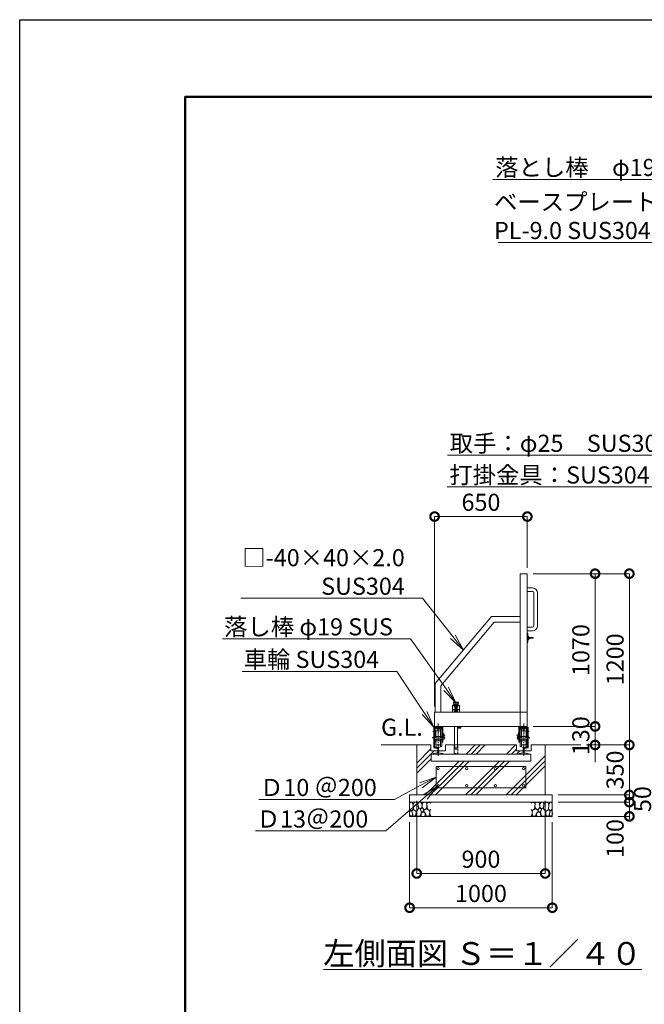
# Model space of a CAD drawing. Extents: x -1296 to 15504, y -439 to 11441.
# Drawn here: x -1296 to 3081, y 4544 to 11441 of the extents above; entities that cross this region are included whole.
import ezdxf
from ezdxf import colors
from ezdxf.entities.mleader import LeaderData, LeaderLine
from ezdxf.math import Vec2, Vec3

# ---------------------------------------------------------------- set-up
doc = ezdxf.new("R2010")
doc.units = 0
doc.header["$MEASUREMENT"] = 0
doc.header["$PDMODE"] = 1
doc.linetypes.add('CENTER', pattern=[50.8, 31.75, -6.35, 6.35, -6.35])
doc.linetypes.add('DASHED', pattern=[19.05, 12.7, -6.35])
doc.layers.get('0').update_dxf_attribs({"linetype": 'CONTINUOUS'})
doc.layers.get('DefPoints').update_dxf_attribs({"linetype": 'CONTINUOUS'})
for name, color, linetype, lineweight in [('FRAM3', 1, 'CONTINUOUS', 50), ('ハッチング', 8, 'CONTINUOUS', 5), ('ボルト・ナット', 8, 'CONTINUOUS', 9), ('基準線', 6, 'CENTER', 18), ('外形線', 7, 'CONTINUOUS', 18), ('寸法線', 3, 'CONTINUOUS', 18), ('文字', 4, 'CONTINUOUS', 18), ('文字引出', 4, 'CONTINUOUS', 18), ('細線', 8, 'CONTINUOUS', 5), ('落棒・金具類', 8, 'CONTINUOUS', 9), ('隠れ線', 5, 'DASHED', 18)]:
    doc.layers.add(name, color=color, linetype=linetype, lineweight=lineweight)
doc.layers.add('文字注記', color=4, linetype='CONTINUOUS')
doc.styles.get("Standard").update_dxf_attribs({"font": 'TXT.SHX', "bigfont": 'bigfont.shx'})
doc.dimstyles.new('40ベース', dxfattribs={"dimscale": 40, "dimtxt": 3, "dimasz": 3, "dimexe": 0, "dimexo": 1, "dimgap": 1, "dimtad": 3, "dimdec": 1, "dimdsep": 46, "dimtxsty": 'STANDARD', "dimblk": 'DOTSMALL', "dimcen": 0, "dimclrd": 256, "dimclre": 256, "dimclrt": 7, "dimadec": 3, "dimazin": 2, "dimtfac": 1, "dimtdec": 1, "dimtix": 1, "dimtmove": 2, "dimatfit": 2, "dimldrblk": 'OPEN', "dimfxl": 1, "dimtolj": 1, "dimlwd": -1, "dimlwe": -1, "dimarcsym": 0})
pattern_1 = [(45, (21483.11, 46523.73), (-141.4214, 141.4214), []), (45, (21465.44, 46541.4), (-141.4214, 141.4214), []), (45, (21447.76, 46559.08), (-141.4214, 141.4214), [])]

# ---------------------------------------------------------------- blocks, each defined once
blk = doc.blocks.new('_OPEN')
at = {"color": 0, "linetype": 'ByBlock'}
for p, q in [((-1, 0.167), (0, 0)), ((0, 0), (-1, -0.167)), ((0, 0), (-1, 0))]:
    blk.add_line(p, q, dxfattribs=at)
blk = doc.blocks.new('砕石')
at = {"layer": '細線'}
for points in [[(0.32, 2), (0.14, 1.95), (0.02, 1.86), (0.01, 1.45), (0.01, 1.01), (0.25, 0.79), (0.55, 0.99), (0.52, 1.49), (0.45, 1.79), (0.32, 2)], [(1.14, 1.77), (0.97, 1.95), (0.68, 1.99), (0.52, 1.61), (0.52, 1.47), (0.6, 0.9), (0.94, 0.7), (1.24, 1.06), (1.21, 1.55), (1.14, 1.77)], [(1.62, 1.91), (1.44, 1.99), (1.26, 1.98), (1.19, 1.67), (1.25, 1.36), (1.36, 1.04), (1.73, 1.19), (1.8, 1.67), (1.62, 1.91)], [(2.14, 1.98), (1.87, 1.92), (1.78, 1.53), (1.78, 1.48), (1.81, 1.18), (1.9, 1.13), (2.06, 0.87), (2.37, 1.13), (2.45, 1.41), (2.42, 1.92), (2.14, 1.98)], [(2.95, 1.89), (2.67, 1.99), (2.48, 1.85), (2.44, 1.69), (2.46, 1.4), (2.55, 1.01), (2.78, 0.84), (3, 0.95)], [(3, 1.83), (2.95, 1.89)], [(0.31, 0.72), (0.18, 0.82), (0.04, 0.75), (0, 0.34), (0.14, 0.01), (0.38, 0.05), (0.42, 0.39), (0.31, 0.72)], [(0.69, 0.83), (0.45, 0.92), (0.33, 0.72), (0.42, 0.37), (0.5, 0.01), (0.72, 0.01), (0.91, 0.18), (0.92, 0.66), (0.85, 0.75), (0.69, 0.83)], [(1.48, 1.08), (1.2, 1.01), (1.02, 0.76), (0.92, 0.53), (0.93, 0.14), (1.16, 0.01), (1.51, 0.07), (1.69, 0.54), (1.48, 1.08)], [(1.96, 0.99), (1.87, 1.15), (1.7, 1.16), (1.53, 0.99), (1.62, 0.72), (1.75, 0.52), (1.98, 0.72), (1.96, 0.99)], [(1.99, 0.64), (1.87, 0.61), (1.65, 0.43), (1.62, 0.03), (1.97, 0), (2.21, 0.08), (2.22, 0.47), (1.99, 0.64)], [(2.52, 0.98), (2.35, 1.09), (2.02, 0.83), (2.05, 0.61), (2.25, 0.44), (2.35, 0.07), (2.54, 0.01), (2.78, 0.12), (2.84, 0.6), (2.75, 0.87), (2.52, 0.98)], [(3, 0.94), (2.86, 0.83), (2.84, 0.61), (2.86, 0.24), (3, 0.02), (3, 0.02)]]:
    blk.add_lwpolyline(points, dxfattribs=at)
blk = doc.blocks.new('_DotSmall')
at = {"layer": '寸法線', "color": 0, "const_width": 0.5}
blk.add_lwpolyline([(-0.0625, 0, 1), (0.0625, 0, 1)], format="xyb", close=True, dxfattribs=at)
blk = doc.blocks.new('*D43')
at = {"layer": 'DefPoints', "color": 0, "transparency": 16777216}
for p in [(2261.6, 7960.3), (2261.6, 7560.3), (1611.6, 6590.3)]:
    blk.add_point(p, dxfattribs=at)
at = {"layer": '寸法線', "transparency": 16777216}
for p, q in [((1611.6, 6630.3), (1611.6, 7960.3)), ((1611.6, 7960.3), (2261.6, 7960.3)), ((2261.6, 7600.3), (2261.6, 7960.3))]:
    blk.add_line(p, q, dxfattribs=at)
at = {"layer": '寸法線', "transparency": 16777216, "xscale": 120, "yscale": 120, "zscale": 120, "rotation": 180}
blk.add_blockref('_DotSmall', (1611.6, 7960.3), dxfattribs=at)
at = {"layer": '寸法線', "transparency": 16777216, "xscale": 120, "yscale": 120, "zscale": 120}
blk.add_blockref('_DotSmall', (2261.6, 7960.3), dxfattribs=at)
at = {"layer": '寸法線', "color": 7, "transparency": 16777216, "insert": (1936.6, 8060.3), "char_height": 120, "attachment_point": 5}
blk.add_mtext('\\A1;650', dxfattribs=at)
blk = doc.blocks.new('*D44')
at = {"layer": 'DefPoints', "color": 0, "transparency": 16777216}
for p in [(2261.6, 7560.3), (2976.6, 7560.3), (2636.6, 6360.3)]:
    blk.add_point(p, dxfattribs=at)
at = {"layer": '寸法線', "transparency": 16777216}
for p, q in [((2301.6, 7560.3), (2976.6, 7560.3)), ((2976.6, 6360.3), (2976.6, 7560.3)), ((2676.6, 6360.3), (2976.6, 6360.3))]:
    blk.add_line(p, q, dxfattribs=at)
at = {"layer": '寸法線', "transparency": 16777216, "xscale": 120, "yscale": 120, "zscale": 120}
for p, rotation in [((2976.6, 7560.3), 90), ((2976.6, 6360.3), 270)]:
    blk.add_blockref('_DotSmall', p, dxfattribs=dict(at, rotation=rotation))
at = {"layer": '寸法線', "color": 7, "transparency": 16777216, "insert": (2876.6, 6960.3), "char_height": 120, "attachment_point": 5, "rotation": 90}
blk.add_mtext('\\A1;1200', dxfattribs=at)
blk = doc.blocks.new('*D45')
at = {"layer": 'DefPoints', "color": 0, "transparency": 16777216}
for p in [(2436.6, 6010.3), (2976.6, 6010.3), (2436.6, 5960.3)]:
    blk.add_point(p, dxfattribs=at)
at = {"layer": '寸法線', "transparency": 16777216}
for p, q in [((2976.6, 6010.3), (2976.6, 6130.3)), ((2476.6, 6010.3), (2976.6, 6010.3)), ((2976.6, 5960.3), (2976.6, 6010.3)), ((2476.6, 5960.3), (2976.6, 5960.3)), ((2976.6, 5960.3), (2976.6, 5840.3))]:
    blk.add_line(p, q, dxfattribs=at)
at = {"layer": '寸法線', "transparency": 16777216, "xscale": 120, "yscale": 120, "zscale": 120}
for p, rotation in [((2976.6, 6010.3), 270), ((2976.6, 5960.3), 90)]:
    blk.add_blockref('_DotSmall', p, dxfattribs=dict(at, rotation=rotation))
at = {"layer": '寸法線', "color": 7, "transparency": 16777216, "insert": (3068.9, 5981.1), "char_height": 120, "attachment_point": 5, "rotation": 90}
blk.add_mtext('\\A1;50', dxfattribs=at)
blk = doc.blocks.new('*D46')
at = {"layer": 'DefPoints', "color": 0, "transparency": 16777216}
for p in [(2436.6, 5960.3), (2976.6, 5960.3), (2436.6, 5860.3)]:
    blk.add_point(p, dxfattribs=at)
at = {"layer": '寸法線', "transparency": 16777216}
for p, q in [((2476.6, 5960.3), (2976.6, 5960.3)), ((2976.6, 5860.3), (2976.6, 5960.3)), ((2476.6, 5860.3), (2976.6, 5860.3))]:
    blk.add_line(p, q, dxfattribs=at)
at = {"layer": '寸法線', "transparency": 16777216, "xscale": 120, "yscale": 120, "zscale": 120}
for p, rotation in [((2976.6, 5960.3), 90), ((2976.6, 5860.3), 270)]:
    blk.add_blockref('_DotSmall', p, dxfattribs=dict(at, rotation=rotation))
at = {"layer": '寸法線', "color": 7, "transparency": 16777216, "insert": (2876.9, 5705.2), "char_height": 120, "attachment_point": 5, "rotation": 90}
blk.add_mtext('\\A1;100', dxfattribs=at)
blk = doc.blocks.new('*D47')
at = {"layer": 'DefPoints', "color": 0, "transparency": 16777216}
for p in [(1486.6, 6010.3), (2386.6, 6010.3), (2386.6, 5460.3)]:
    blk.add_point(p, dxfattribs=at)
at = {"layer": '寸法線', "transparency": 16777216}
for p, q in [((1486.6, 5970.3), (1486.6, 5460.3)), ((2386.6, 5970.3), (2386.6, 5460.3)), ((1486.6, 5460.3), (2386.6, 5460.3))]:
    blk.add_line(p, q, dxfattribs=at)
at = {"layer": '寸法線', "transparency": 16777216, "xscale": 120, "yscale": 120, "zscale": 120, "rotation": 180}
blk.add_blockref('_DotSmall', (1486.6, 5460.3), dxfattribs=at)
at = {"layer": '寸法線', "transparency": 16777216, "xscale": 120, "yscale": 120, "zscale": 120}
blk.add_blockref('_DotSmall', (2386.6, 5460.3), dxfattribs=at)
at = {"layer": '寸法線', "color": 7, "transparency": 16777216, "insert": (1936.6, 5560.3), "char_height": 120, "attachment_point": 5}
blk.add_mtext('\\A1;900', dxfattribs=at)
blk = doc.blocks.new('*D48')
at = {"layer": 'DefPoints', "color": 0, "transparency": 16777216}
for p in [(1436.6, 5860.3), (2436.6, 5860.3), (2436.6, 5220.3)]:
    blk.add_point(p, dxfattribs=at)
at = {"layer": '寸法線', "transparency": 16777216}
for p, q in [((1436.6, 5820.3), (1436.6, 5220.3)), ((2436.6, 5820.3), (2436.6, 5220.3)), ((1436.6, 5220.3), (2436.6, 5220.3))]:
    blk.add_line(p, q, dxfattribs=at)
at = {"layer": '寸法線', "transparency": 16777216, "xscale": 120, "yscale": 120, "zscale": 120, "rotation": 180}
blk.add_blockref('_DotSmall', (1436.6, 5220.3), dxfattribs=at)
at = {"layer": '寸法線', "transparency": 16777216, "xscale": 120, "yscale": 120, "zscale": 120}
blk.add_blockref('_DotSmall', (2436.6, 5220.3), dxfattribs=at)
at = {"layer": '寸法線', "color": 7, "transparency": 16777216, "insert": (1936.6, 5320.3), "char_height": 120, "attachment_point": 5}
blk.add_mtext('\\A1;1000', dxfattribs=at)
blk = doc.blocks.new('レール断面')
at = {"layer": '外形線'}
for p, q in [((65932.8, -57438.4), (65932.8, -57478.4)), ((65967.8, -57443.4), (65967.8, -57452.2)), ((65972.8, -57438.4), (65994.8, -57438.4)), ((65999.8, -57452.2), (65999.8, -57443.4)), ((66034.8, -57478.4), (66034.8, -57438.4)), ((65932.8, -57478.4), (65980.8, -57478.4)), ((65980.8, -57492.3), (65951.8, -57499)), ((65951.8, -57499), (65951.8, -57501.9)), ((65951.8, -57501.9), (66015.8, -57501.9)), ((65967.8, -57452.2), (65980.8, -57455.2)), ((65980.8, -57455.2), (65980.8, -57492.3)), ((65986.8, -57455.2), (65999.8, -57452.2)), ((65986.8, -57492.3), (65986.8, -57455.2)), ((65986.8, -57478.4), (66034.8, -57478.4)), ((66015.8, -57499), (65986.8, -57492.3)), ((66015.8, -57501.9), (66015.8, -57499))]:
    blk.add_line(p, q, dxfattribs=at)
for centre, start, end in [((65972.8, -57443.4), 90, 179.9997), ((65994.8, -57443.4), 0, 90)]:
    blk.add_arc(centre, 5, start, end, dxfattribs=at)
blk = doc.blocks.new('*D49')
at = {"layer": 'DefPoints', "color": 0, "transparency": 16777216}
for p in [(2636.6, 6360.3), (2976.6, 6360.3), (2436.6, 6010.3)]:
    blk.add_point(p, dxfattribs=at)
at = {"layer": '寸法線', "transparency": 16777216}
for p, q in [((2976.6, 6360.3), (2976.6, 6480.3)), ((2676.6, 6360.3), (2976.6, 6360.3)), ((2976.6, 6010.3), (2976.6, 6360.3)), ((2476.6, 6010.3), (2976.6, 6010.3)), ((2976.6, 6010.3), (2976.6, 5890.3))]:
    blk.add_line(p, q, dxfattribs=at)
at = {"layer": '寸法線', "transparency": 16777216, "xscale": 120, "yscale": 120, "zscale": 120}
for p, rotation in [((2976.6, 6360.3), 270), ((2976.6, 6010.3), 90)]:
    blk.add_blockref('_DotSmall', p, dxfattribs=dict(at, rotation=rotation))
at = {"layer": '寸法線', "color": 7, "transparency": 16777216, "insert": (2876.6, 6185.3), "char_height": 120, "attachment_point": 5, "rotation": 90}
blk.add_mtext('\\A1;350', dxfattribs=at)
blk = doc.blocks.new('基礎900ｗ')
at = {"layer": '外形線', "color": 2}
for p, q in [((21141.4, -17003.4), (20511.4, -17003.4)), ((20511.4, -17153.4), (20511.4, -17003.4)), ((21141.4, -17153.4), (21141.4, -17003.4)), ((21141.4, -17153.4), (20511.4, -17153.4))]:
    blk.add_line(p, q, dxfattribs=at)
for centre in [(20526.4, -17018.4), (20726.4, -17018.4), (20926.4, -17018.4), (21126.4, -17018.4), (20526.4, -17138.4), (20726.4, -17138.4), (20926.4, -17138.4), (21126.4, -17138.4)]:
    blk.add_circle(centre, 8, dxfattribs=at)
blk = doc.blocks.new('落とし130用')
at = {"layer": '細線'}
for p, q in [((20638.9, -31133.4), (20638.9, -31131.4)), ((20663.9, -31133.4), (20663.9, -31131.4))]:
    blk.add_line(p, q, dxfattribs=at)
at = {"layer": '落棒・金具類'}
for p, q in [((20626.4, -30853.4), (20626.4, -30903.4)), ((20676.4, -30853.4), (20626.4, -30853.4)), ((20633.9, -30840.4), (20633.9, -30833.4)), ((20668.9, -30833.4), (20633.9, -30833.4)), ((20633.9, -30840.4), (20668.9, -30840.4)), ((20637.4, -30850.4), (20637.4, -30840.4)), ((20637.4, -30850.4), (20665.4, -30850.4)), ((20641.9, -30850.4), (20641.9, -30853.4)), ((20654.4, -30863.4), (20648.4, -30863.4)), ((20648.4, -30863.4), (20648.4, -30903.4)), ((20654.4, -30903.4), (20654.4, -30863.4)), ((20660.9, -30850.4), (20660.9, -30853.4)), ((20665.4, -30850.4), (20665.4, -30840.4)), ((20668.9, -30840.4), (20668.9, -30833.4)), ((20676.4, -30903.4), (20676.4, -30853.4)), ((20641.9, -31003.4), (20641.9, -31133.4)), ((20660.9, -31003.4), (20660.9, -31133.4)), ((20678.9, -31007.4), (20660.9, -31007.4)), ((20682.9, -31014.4), (20660.9, -31014.4)), ((20678.9, -31003.4), (20678.9, -31007.4)), ((20685.9, -31003.4), (20685.9, -31011.4)), ((20633.9, -31133.4), (20633.9, -31131.4)), ((20633.9, -31131.4), (20668.9, -31131.4)), ((20668.9, -31133.4), (20668.9, -31131.4))]:
    blk.add_line(p, q, dxfattribs=at)
blk.add_arc((20682.9, -31011.4), 3, 270, 0, dxfattribs=at)
at = {"layer": '隠れ線', "lineweight": 9}
for p, q in [((20626.4, -30858.4), (20676.4, -30858.4)), ((20626.4, -30884.4), (20643.6, -30884.4)), ((20644.3, -30887.4), (20626.4, -30887.4)), ((20641.9, -30858.4), (20641.9, -30884.4)), ((20641.9, -30887.4), (20641.9, -30903.4)), ((20643.6, -30884.4), (20647.4, -30882.5)), ((20648.7, -30885.2), (20644.3, -30887.4)), ((20647.4, -30882.5), (20648.7, -30885.2)), ((20655.3, -30882.5), (20654, -30885.2)), ((20654, -30885.2), (20658.4, -30887.4)), ((20655.3, -30882.5), (20659.1, -30884.4)), ((20676.4, -30887.4), (20658.4, -30887.4)), ((20659.1, -30884.4), (20676.4, -30884.4)), ((20660.9, -30858.4), (20660.9, -30884.4)), ((20660.9, -30887.4), (20660.9, -30903.4)), ((20637.8, -31133.4), (20637.8, -31193.4)), ((20638.8, -31191.9), (20638.8, -31133.4)), ((20641.9, -31133.4), (20641.9, -31148.4)), ((20645.4, -31163.4), (20641.9, -31148.4)), ((20641.9, -31148.4), (20660.9, -31148.4)), ((20645.4, -31163.4), (20657.4, -31163.4)), ((20657.4, -31163.4), (20660.9, -31148.4)), ((20660.9, -31148.4), (20660.9, -31133.4)), ((20664, -31191.9), (20664, -31133.4)), ((20665, -31193.4), (20665, -31133.4)), ((20637.8, -31193.4), (20665, -31193.4))]:
    blk.add_line(p, q, dxfattribs=at)
blk = doc.blocks.new('打掛側面')
at = {"layer": '落棒・金具類'}
for p, q in [((21151.4, -16070.9), (21155.4, -16070.9)), ((21155.4, -16135.9), (21151.4, -16135.9)), ((21155.4, -16070.9), (21155.4, -16135.9)), ((21155.4, -16090.9), (21160.4, -16090.9)), ((21160.4, -16115.9), (21155.4, -16115.9)), ((21160.4, -16090.9), (21160.4, -16115.9)), ((21160.4, -16097.4), (21166.4, -16097.4)), ((21166.4, -16109.4), (21160.4, -16109.4)), ((21166.4, -16097.4), (21166.4, -16109.4)), ((21166.4, -16100.9), (21191.4, -16100.9)), ((21191.4, -16105.9), (21166.4, -16105.9)), ((21191.4, -16100.9), (21191.4, -16105.9))]:
    blk.add_line(p, q, dxfattribs=at)
blk = doc.blocks.new('取手側面')
at = {"layer": '落棒・金具類'}
for p, q in [((21151.4, -15753.4), (21187.4, -15753.4)), ((21187.4, -15778.4), (21151.4, -15778.4)), ((21197.4, -16018.4), (21197.4, -15788.4)), ((21222.4, -15788.4), (21222.4, -16018.4)), ((21151.4, -16028.4), (21187.4, -16028.4)), ((21187.4, -16053.4), (21151.4, -16053.4))]:
    blk.add_line(p, q, dxfattribs=at)
for centre, radius, start, end in [((21187.4, -15788.4), 35, 0, 90), ((21187.4, -15788.4), 10, 0, 90), ((21187.4, -16018.4), 35, 270, 0), ((21187.4, -16018.4), 10, 270, 0), ((21187.4, -16018.4), 10, 270, 0)]:
    blk.add_arc(centre, radius, start, end, dxfattribs=at)
blk = doc.blocks.new('車輪100立面')
at = {"layer": 'ボルト・ナット'}
for p, q in [((77426.5, -11552.6), (77426.5, -11554.1)), ((77426.5, -11554.1), (77448.5, -11554.1)), ((77428, -11559.1), (77428, -11554.1)), ((77444.8, -11560.1), (77430.3, -11560.1)), ((77432.5, -11559.1), (77432.5, -11554.1)), ((77442.5, -11559.1), (77442.5, -11554.1)), ((77447, -11559.1), (77447, -11554.1)), ((77448.5, -11554.1), (77448.5, -11552.6))]:
    blk.add_line(p, q, dxfattribs=at)
for centre, radius, start, end in [((77430.3, -11557.1), 3.03, 222.0759, 317.9241), ((77437.5, -11547.1), 13, 247.3802, 292.6198), ((77444.8, -11557.1), 3.03, 222.0776, 317.9224)]:
    blk.add_arc(centre, radius, start, end, dxfattribs=at)
at = {"layer": '基準線'}
for p, q in [((77400, -11576.6), (77420.2, -11576.6)), ((77437.5, -11747.5), (77437.5, -11520.1)), ((77396, -11621.6), (77485.6, -11621.6)), ((77400, -11616.6), (77420.2, -11616.6)), ((77463.1, -11601.6), (77487.6, -11601.6))]:
    blk.add_line(p, q, dxfattribs=at)
at = {"layer": '外形線'}
for p, q in [((77407.5, -11691.6), (77407.5, -11547.6)), ((77407.5, -11547.6), (77412.5, -11547.6)), ((77412.5, -11541.6), (77412.5, -11547.6)), ((77412.5, -11541.6), (77442.5, -11541.6)), ((77412.5, -11651.6), (77412.5, -11547.6)), ((77471.5, -11547.6), (77412.5, -11547.6)), ((77417.5, -11547.6), (77417.5, -11611.6)), ((77417.5, -11552.6), (77466.5, -11552.6)), ((77454.5, -11571.6), (77421.5, -11571.6)), ((77421.5, -11571.6), (77421.5, -11611.6)), ((77442.5, -11541.6), (77471.5, -11541.6)), ((77462.5, -11561.6), (77454.5, -11561.6)), ((77454.5, -11611.6), (77454.5, -11561.6)), ((77462.5, -11611.6), (77462.5, -11561.6)), ((77466.5, -11611.6), (77466.5, -11547.6)), ((77471.5, -11547.6), (77471.5, -11541.6)), ((77471.5, -11651.6), (77471.5, -11547.6)), ((77412.5, -11611.6), (77471.5, -11611.6)), ((77412.5, -11641.6), (77471.5, -11641.6)), ((77417.5, -11651.6), (77412.5, -11651.6)), ((77412.5, -11651.6), (77412.5, -11687.6)), ((77421.5, -11606.6), (77417.5, -11606.6)), ((77417.5, -11641.6), (77417.5, -11651.6)), ((77421.5, -11641.6), (77421.5, -11671.6)), ((77454.5, -11681.6), (77454.5, -11641.6)), ((77466.5, -11606.6), (77462.5, -11606.6)), ((77462.5, -11641.6), (77462.5, -11681.6)), ((77466.5, -11641.6), (77466.5, -11611.6)), ((77466.5, -11651.6), (77466.5, -11641.6)), ((77471.5, -11651.6), (77466.5, -11651.6)), ((77477.5, -11591.6), (77471.5, -11591.6)), ((77477.5, -11616.6), (77471.5, -11616.6)), ((77480.5, -11631.6), (77471.5, -11631.6)), ((77477.5, -11616.6), (77477.5, -11591.6)), ((77477.5, -11611.6), (77480.5, -11611.6)), ((77480.5, -11611.6), (77480.5, -11631.6)), ((77428.9, -11696.5), (77407.5, -11691.6)), ((77412.5, -11687.6), (77428.1, -11691.2)), ((77454.5, -11671.6), (77421.5, -11671.6)), ((77429.6, -11693.6), (77428.9, -11696.5)), ((77462.5, -11681.6), (77454.5, -11681.6))]:
    blk.add_line(p, q, dxfattribs=at)
blk.add_arc((77427.7, -11693.1), 2, 347.00005, 77.00024, dxfattribs=at)
at = {"layer": '隠れ線', "lineweight": 9}
for p, q in [((77471.5, -11631.6), (77412.5, -11631.6)), ((77417.5, -11611.6), (77417.5, -11641.6)), ((77421.5, -11636.6), (77417.5, -11636.6)), ((77421.5, -11611.6), (77421.5, -11641.6)), ((77454.5, -11641.6), (77454.5, -11611.6)), ((77462.5, -11611.6), (77462.5, -11641.6)), ((77466.5, -11636.6), (77462.5, -11636.6))]:
    blk.add_line(p, q, dxfattribs=at)
blk = doc.blocks.new('*D22')
at = {"layer": 'DefPoints', "color": 0, "transparency": 16777216}
for p in [(2261.6, 7560.3), (2736.6, 7560.3), (2261.6, 6490.3)]:
    blk.add_point(p, dxfattribs=at)
at = {"layer": '寸法線', "transparency": 16777216}
for p, q in [((2301.6, 7560.3), (2736.6, 7560.3)), ((2736.6, 6490.3), (2736.6, 7560.3)), ((2301.6, 6490.3), (2736.6, 6490.3))]:
    blk.add_line(p, q, dxfattribs=at)
at = {"layer": '寸法線', "transparency": 16777216, "xscale": 120, "yscale": 120, "zscale": 120}
for p, rotation in [((2736.6, 7560.3), 90), ((2736.6, 6490.3), 270)]:
    blk.add_blockref('_DotSmall', p, dxfattribs=dict(at, rotation=rotation))
at = {"layer": '寸法線', "color": 7, "transparency": 16777216, "insert": (2636.6, 7025.3), "char_height": 120, "attachment_point": 5, "rotation": 90}
blk.add_mtext('\\A1;1070', dxfattribs=at)
blk = doc.blocks.new('*D23')
at = {"layer": 'DefPoints', "color": 0, "transparency": 16777216}
for p in [(2301.6, 6490.3), (2736.6, 6490.3), (2636.6, 6360.3)]:
    blk.add_point(p, dxfattribs=at)
at = {"layer": '寸法線', "transparency": 16777216}
for p, q in [((2736.6, 6490.3), (2736.6, 6610.3)), ((2341.6, 6490.3), (2736.6, 6490.3)), ((2736.6, 6360.3), (2736.6, 6490.3)), ((2676.6, 6360.3), (2736.6, 6360.3)), ((2736.6, 6360.3), (2736.6, 6240.3))]:
    blk.add_line(p, q, dxfattribs=at)
at = {"layer": '寸法線', "transparency": 16777216, "xscale": 120, "yscale": 120, "zscale": 120}
for p, rotation in [((2736.6, 6490.3), 270), ((2736.6, 6360.3), 90)]:
    blk.add_blockref('_DotSmall', p, dxfattribs=dict(at, rotation=rotation))
at = {"layer": '寸法線', "color": 7, "transparency": 16777216, "insert": (2636.6, 6425.3), "char_height": 120, "attachment_point": 5, "rotation": 90}
blk.add_mtext('\\A1;130', dxfattribs=at)

msp = doc.modelspace()

# ---------------------------------------------------------------- hatches: boundary and pattern name
at = {"layer": 'ハッチング'}
h = msp.add_hatch(dxfattribs=at)
h.set_pattern_fill('PLAST', color=256, scale=800, angle=45)
h.set_pattern_definition(pattern_1)
h.paths.add_polyline_path([(2386.6, 6360.25), (2287.6, 6360.25), (2287.6, 6320.26), (2239.6, 6320.26), (2239.6, 6306.43), (2268.6, 6299.73), (2268.6, 6296.82), (2286.6, 6296.82), (2286.6, 6246.82), (1586.6, 6246.82), (1586.6, 6296.82), (1604.6, 6296.82), (1604.6, 6299.73), (1633.6, 6306.43), (1633.6, 6320.26), (1585.6, 6320.26), (1585.6, 6360.26), (1486.6, 6360.25), (1486.6, 6010.25), (2386.6, 6010.25)])
h.paths.add_polyline_path([(2251.6, 6060.25), (1621.6, 6060.25), (1621.6, 6210.25), (2251.6, 6210.25)], flags=16)
edge = h.paths.add_edge_path(flags=0)
edge.add_arc((2236.6, 6195.25), 8, 0, 360)
edge = h.paths.add_edge_path(flags=0)
edge.add_arc((2236.6, 6075.25), 8, 0, 360)
edge = h.paths.add_edge_path(flags=0)
edge.add_arc((2036.6, 6195.25), 8, 0, 360)
edge = h.paths.add_edge_path(flags=0)
edge.add_arc((2036.6, 6075.25), 8, 0, 360)
edge = h.paths.add_edge_path(flags=0)
edge.add_arc((1836.6, 6195.25), 8, 0, 360)
edge = h.paths.add_edge_path(flags=0)
edge.add_arc((1836.6, 6075.25), 8, 0, 360)
edge = h.paths.add_edge_path(flags=0)
edge.add_arc((1636.6, 6195.25), 8, 0, 360)
edge = h.paths.add_edge_path(flags=0)
edge.add_arc((1636.6, 6075.25), 8, 0, 360)
h.paths.add_polyline_path([(2185.6, 6360.26), (1687.6, 6360.26), (1687.6, 6320.26), (1639.6, 6320.26), (1639.6, 6306.43), (1668.6, 6299.73), (1668.6, 6296.82), (2204.6, 6296.82), (2204.6, 6299.73), (2233.6, 6306.43), (2233.6, 6320.26), (2185.6, 6320.26)], flags=17)
h = msp.add_hatch(dxfattribs=at)
h.set_pattern_fill('PLAST', color=256, scale=800, angle=45)
h.set_pattern_definition(pattern_1)
h.paths.add_polyline_path([(2251.6, 6210.25), (1621.6, 6210.25), (1621.6, 6060.25), (2251.6, 6060.25)])
h.paths.add_polyline_path([(2028.6, 6195.25, -1), (2044.6, 6195.25, -1)], flags=16)
h.paths.add_polyline_path([(2044.6, 6075.25, -1), (2028.6, 6075.25, -1)], flags=16)
h.paths.add_polyline_path([(2228.6, 6195.25, -1), (2244.6, 6195.25, -1)], flags=16)
h.paths.add_polyline_path([(2244.6, 6075.25, -1), (2228.6, 6075.25, -1)], flags=16)
h.paths.add_polyline_path([(1828.6, 6195.25, -1), (1844.6, 6195.25, -1)], flags=16)
h.paths.add_polyline_path([(1844.6, 6075.25, -1), (1828.6, 6075.25, -1)], flags=16)
h.paths.add_polyline_path([(1628.6, 6195.25, -1), (1644.6, 6195.25, -1)], flags=16)
h.paths.add_polyline_path([(1644.6, 6075.25, -1), (1628.6, 6075.25, -1)], flags=16)

# ---------------------------------------------------------------- linework, layer by layer
at = {"layer": 'DefPoints'}
msp.add_lwpolyline([(-1295.92, 11440.56), (15504.08, 11440.56), (15504.08, -439.44), (-1295.92, -439.44)], close=True, dxfattribs=at)
at = {"layer": 'FRAM3', "color": 1, "linetype": 'Continuous'}
msp.add_lwpolyline([(-135.92, 100.56), (-135.92, 10900.56), (14964.08, 10900.56), (14964.08, 100.56)], close=True, dxfattribs=at)
at = {"layer": '外形線'}
for p, q in [((1616.6, 6790.26), (2011.6, 7260.25)), ((2011.6, 7260.25), (2211.6, 7260.25)), ((2030.23, 7220.25), (1656.6, 6775.68)), ((2030.23, 7220.25), (2211.6, 7220.25)), ((1616.6, 6590.26), (1616.6, 6790.26)), ((1656.6, 6590.26), (1656.6, 6775.68)), ((1585.6, 6360.25), (1236.6, 6360.25)), ((1486.6, 6010.25), (1486.6, 6360.25)), ((1687.6, 6360.26), (2185.6, 6360.25)), ((2636.6, 6360.25), (2287.6, 6360.25)), ((2386.6, 6010.25), (2386.6, 6360.25))]:
    msp.add_line(p, q, dxfattribs=at)
for points in [[(2261.6, 7560.25), (2211.6, 7560.25), (2211.6, 6490.26), (2261.6, 6490.26)], [(1611.6, 6590.26), (2261.6, 6590.26), (2261.6, 6490.26), (1611.6, 6490.26)], [(1586.6, 6296.76), (2286.6, 6296.76), (2286.6, 6246.76), (1586.6, 6246.76)]]:
    msp.add_lwpolyline(points, close=True, dxfattribs=at)
at = {"layer": '細線'}
msp.add_line((2436.6, 5960.25), (1436.6, 5960.25), dxfattribs=at)
msp.add_lwpolyline([(1436.6, 6010.25), (2436.6, 6010.25), (2436.6, 5860.25), (1436.6, 5860.25)], close=True, dxfattribs=at)

# ---------------------------------------------------------------- block references
at = {"layer": '外形線'}
for name, p in [('取手側面', (-18889.77, 23213.66)), ('打掛側面', (-18889.77, 23213.66)), ('落とし130用', (-18889.77, 37493.66)), ('レール断面', (-64347.21, 63798.67)), ('レール断面', (-63747.21, 63798.67)), ('基礎900ｗ', (-18889.76, 23213.66))]:
    msp.add_blockref(name, p, dxfattribs=at)
at = {"layer": '寸法線'}
msp.add_blockref('車輪100立面', (-75800.94, 18031.85), dxfattribs=at)
at = {"layer": '寸法線', "xscale": -1}
msp.add_blockref('車輪100立面', (79674.13, 18031.85), dxfattribs=at)
at = {"layer": '細線', "yscale": 49.91442624, "zscale": 49.91442624}
for p, xscale in [((1435.89, 5860.42), 49.91442624), ((2437.3, 5860.42), -49.91442624)]:
    msp.add_blockref('砕石', p, dxfattribs=dict(at, xscale=xscale))

# ---------------------------------------------------------------- texts
at = {"layer": '文字', "insert": (1948.17, 4899.87), "char_height": 160, "attachment_point": 5}
msp.add_mtext('{\\L左側面図 Ｓ＝１／４０}', dxfattribs=at)
at = {"layer": '文字注記', "insert": (1236.47, 6387.25), "char_height": 120, "attachment_point": 7}
msp.add_mtext('G.L.', dxfattribs=at)

# ---------------------------------------------------------------- dimensions: what is measured, and where the dimension line sits
at = {"layer": '寸法線'}
for base, p1, p2, picture, middle in [((2261.6, 7960.25), (1611.6, 6590.26), (2261.6, 7560.25), '*D43', (1936.6, 8060.25)), ((2386.6, 5460.25), (1486.6, 6010.25), (2386.6, 6010.25), '*D47', (1936.6, 5560.25)), ((2436.6, 5220.25), (1436.6, 5860.25), (2436.6, 5860.25), '*D48', (1936.6, 5320.25))]:
    dim = msp.add_linear_dim(base=base, p1=p1, p2=p2, dimstyle='40ベース', dxfattribs=at)
    dim.commit()
    dim.dimension.update_dxf_attribs({"geometry": picture, "text_midpoint": middle})
for base, p1, p2, picture, middle in [((2976.6, 7560.25), (2636.6, 6360.25), (2261.6, 7560.25), '*D44', (2876.6, 6960.25)), ((2736.6, 7560.25), (2261.6, 6490.26), (2261.6, 7560.25), '*D22', (2636.6, 7025.26)), ((2736.6, 6490.26), (2636.6, 6360.25), (2301.6, 6490.26), '*D23', (2636.6, 6425.26)), ((2976.6, 6360.25), (2436.6, 6010.25), (2636.6, 6360.25), '*D49', (2876.6, 6185.25))]:
    dim = msp.add_linear_dim(base=base, p1=p1, p2=p2, angle=90, dimstyle='40ベース', dxfattribs=at)
    dim.commit()
    dim.dimension.update_dxf_attribs({"geometry": picture, "text_midpoint": middle})
for base, p1, p2, picture, middle in [((2976.6, 6010.25), (2436.6, 5960.25), (2436.6, 6010.25), '*D45', (3068.91, 5981.11)), ((2976.6, 5960.25), (2436.6, 5860.25), (2436.6, 5960.25), '*D46', (2876.89, 5705.2))]:
    dim = msp.add_linear_dim(base=base, p1=p1, p2=p2, angle=90, dimstyle='40ベース', dxfattribs=at)
    dim.commit()
    dim.dimension.update_dxf_attribs({"geometry": picture, "text_midpoint": middle, "dimtype": 160})

# ---------------------------------------------------------------- leaders
at = {"layer": '文字引出'}
ml = msp.add_multileader_mtext('Standard', dxfattribs=at)
ml.set_content('落とし棒\u3000φ19\u3000SUS', color=7, style='STANDARD')
ml.set_leader_properties(color=256, linetype='BYLAYER', lineweight=-1)
ml.set_arrow_properties(name='OPEN')
ml.build(insert=Vec2(0, 0))
ml.multileader.update_dxf_attribs({"text_left_attachment_type": 5, "text_right_attachment_type": 5, "dogleg_length": 3, "arrow_head_size": 120, "scale": 40})
ctx = ml.context
ctx.base_point, ctx.scale, ctx.char_height, ctx.arrow_head_size, ctx.landing_gap_size, ctx.plane_origin = Vec3(2106.37, 10321.87), 40, 120, 120, 3.6, Vec3(3801.34, 9793.88)
ctx.left_attachment, ctx.right_attachment, ctx.text_align_type = 5, 5, 2
notes = []
notes.append((ctx, [(0, (1, 1, 0), (3761.57, 10321.87), (-1, 0), 120, [(0, [(3992.6, 9793.88)], 0, [])])]))
ctx.mtext.insert, ctx.mtext.alignment, ctx.mtext.flow_direction = Vec3(3637.97, 10465.87), 3, 5
ml = msp.add_multileader_mtext('Standard', dxfattribs=at)
ml.set_content('ベースプレート：\\PPL-9.0 SUS304', color=7, style='STANDARD')
ml.set_leader_properties(color=256, linetype='BYLAYER', lineweight=-1)
ml.set_arrow_properties(name='OPEN')
ml.build(insert=Vec2(0, 0))
ml.multileader.update_dxf_attribs({"text_left_attachment_type": 5, "text_right_attachment_type": 5, "dogleg_length": 3, "arrow_head_size": 120, "scale": 40})
ctx = ml.context
ctx.base_point, ctx.scale, ctx.char_height, ctx.arrow_head_size, ctx.landing_gap_size, ctx.plane_origin = Vec3(2024.57, 9880.24), 40, 120, 120, 3.6, Vec3(3711.6, 9443.88)
ctx.left_attachment, ctx.right_attachment = 5, 5
notes.append((ctx, [(0, (1, 1, 0), (3503.77, 9880.24), (-1, 0), 120, [(0, [(3711.6, 9443.88)], 0, [])])]))
ctx.mtext.insert, ctx.mtext.flow_direction = Vec3(2028.17, 10224.24), 5
ml = msp.add_multileader_mtext('Standard', dxfattribs=at)
ml.set_content('取手：φ25\u3000SUS304', color=7, style='STANDARD')
ml.set_leader_properties(color=256, linetype='BYLAYER', lineweight=-1)
ml.set_arrow_properties(name='OPEN')
ml.build(insert=Vec2(0, 0))
ml.multileader.update_dxf_attribs({"text_left_attachment_type": 5, "text_right_attachment_type": 5, "dogleg_length": 3, "arrow_head_size": 120, "scale": 40})
ctx = ml.context
ctx.base_point, ctx.scale, ctx.char_height, ctx.arrow_head_size, ctx.landing_gap_size, ctx.plane_origin = Vec3(1640.6, 8389.53), 40, 120, 120, 3.6, Vec3(1940.58, 7779)
ctx.left_attachment, ctx.right_attachment, ctx.text_align_type = 5, 5, 2
notes.append((ctx, [(1, (1, 1, 0), (3387.8, 8389.53), (-1, 0), 120, [(0, [(3949.26, 7449.78)], 0, [])])]))
ctx.mtext.insert, ctx.mtext.alignment, ctx.mtext.flow_direction = Vec3(3264.2, 8533.53), 3, 5
ml = msp.add_multileader_mtext('Standard', dxfattribs=at)
ml.set_content('打掛金具：SUS304', color=7, style='STANDARD')
ml.set_leader_properties(color=256, linetype='BYLAYER', lineweight=-1)
ml.set_arrow_properties(name='OPEN')
ml.build(insert=Vec2(0, 0))
ml.multileader.update_dxf_attribs({"text_left_attachment_type": 5, "text_right_attachment_type": 5, "dogleg_length": 3, "arrow_head_size": 120, "scale": 40})
ctx = ml.context
ctx.base_point, ctx.scale, ctx.char_height, ctx.arrow_head_size, ctx.landing_gap_size, ctx.plane_origin = Vec3(1735.65, 8167.79), 40, 120, 120, 3.6, Vec3(3876.6, 7142.75)
ctx.left_attachment, ctx.right_attachment, ctx.text_align_type = 5, 5, 2
notes.append((ctx, [(0, (1, 1, 0), (3242.85, 8167.79), (-1, 0), 120, [(0, [(3876.6, 7142.75)], 0, [])])]))
ctx.mtext.insert, ctx.mtext.alignment, ctx.mtext.flow_direction = Vec3(3119.25, 8311.79), 3, 5
ml = msp.add_multileader_mtext('Standard', dxfattribs=at)
ml.set_content('□-40×40×2.0\\PSUS304', color=7, style='STANDARD')
ml.set_leader_properties(color=256, lineweight=-1)
ml.set_arrow_properties(name='OPEN')
ml.build(insert=Vec2(0, 0))
ml.multileader.update_dxf_attribs({"text_left_attachment_type": 5, "text_right_attachment_type": 5, "dogleg_length": 3, "arrow_head_size": 120, "scale": 40})
ctx = ml.context
ctx.base_point, ctx.scale, ctx.char_height, ctx.arrow_head_size, ctx.landing_gap_size, ctx.plane_origin = Vec3(195.27, 7388.26), 40, 120, 120, 3.6, Vec3(1438.06, 8447.06)
ctx.left_attachment, ctx.right_attachment, ctx.text_align_type = 5, 5, 2
notes.append((ctx, [(1, (1, 1, 0), (1526.47, 7388.26), (-1, 0), 120, [(0, [(1814.1, 7025.25)], 0, [])])]))
ctx.mtext.insert, ctx.mtext.alignment, ctx.mtext.flow_direction = Vec3(1402.87, 7732.26), 3, 5
ml = msp.add_multileader_mtext('Standard', dxfattribs=at)
ml.set_content('落し棒 φ19 SUS', color=7, style='STANDARD')
ml.set_leader_properties(color=256, lineweight=-1)
ml.set_arrow_properties(name='OPEN')
ml.build(insert=Vec2(0, 0))
ml.multileader.update_dxf_attribs({"text_left_attachment_type": 5, "text_right_attachment_type": 5, "dogleg_length": 3, "arrow_head_size": 120, "scale": 40})
ctx = ml.context
ctx.base_point, ctx.scale, ctx.char_height, ctx.arrow_head_size, ctx.landing_gap_size, ctx.plane_origin = Vec3(76.29, 7104.03), 40, 120, 120, 3.6, Vec3(1385.58, 8078.13)
ctx.left_attachment, ctx.right_attachment, ctx.text_align_type = 5, 5, 2
notes.append((ctx, [(1, (1, 1, 0), (1443.49, 7104.03), (-1, 0), 120, [(0, [(1761.61, 6656.32)], 0, [])])]))
ctx.mtext.insert, ctx.mtext.alignment, ctx.mtext.flow_direction = Vec3(1319.89, 7248.03), 3, 5
ml = msp.add_multileader_mtext('Standard', dxfattribs=at)
ml.set_content('車輪 SUS304', color=7, style='STANDARD')
ml.set_leader_properties(color=256, lineweight=-1)
ml.set_arrow_properties(name='OPEN')
ml.build(insert=Vec2(0, 0))
ml.multileader.update_dxf_attribs({"text_left_attachment_type": 5, "text_right_attachment_type": 5, "dogleg_length": 3, "arrow_head_size": 120, "scale": 40})
ctx = ml.context
ctx.base_point, ctx.scale, ctx.char_height, ctx.arrow_head_size, ctx.landing_gap_size, ctx.plane_origin = Vec3(199.68, 6875.71), 40, 120, 120, 3.6, Vec3(145.04, 7292.25)
ctx.left_attachment, ctx.right_attachment, ctx.text_align_type = 5, 5, 2
notes.append((ctx, [(1, (1, 1, 0), (1346.88, 6875.71), (-1, 0), 120, [(0, [(1606.6, 6484.32)], 0, [])])]))
ctx.mtext.insert, ctx.mtext.alignment, ctx.mtext.flow_direction = Vec3(1223.28, 7019.71), 3, 5
ml = msp.add_multileader_mtext('Standard', dxfattribs=at)
ml.set_content('\\A1;Ｄ10 ＠200', color=7, style='STANDARD')
ml.set_leader_properties(color=256, lineweight=-1)
ml.set_arrow_properties(name='OPEN')
ml.build(insert=Vec2(0, 0))
ml.multileader.update_dxf_attribs({"text_left_attachment_type": 5, "text_right_attachment_type": 5, "dogleg_length": 3, "arrow_head_size": 120, "scale": 40})
ctx = ml.context
ctx.base_point, ctx.scale, ctx.char_height, ctx.arrow_head_size, ctx.landing_gap_size, ctx.plane_origin = Vec3(399, 5978.77), 40, 120, 120, 3.6, Vec3(-11283.97, 6327.93)
ctx.left_attachment, ctx.right_attachment, ctx.text_align_type = 5, 5, 2
notes.append((ctx, [(1, (1, 1, 0), (1330.2, 5978.77), (-1, 0), 120, [(0, [(1621.6, 6135.25)], 0, [])])]))
ctx.mtext.insert, ctx.mtext.alignment, ctx.mtext.flow_direction = Vec3(1206.6, 6122.77), 3, 5
ml = msp.add_multileader_mtext('Standard', dxfattribs=at)
ml.set_content('\\A1;Ｄ13＠200', color=7, style='STANDARD')
ml.set_leader_properties(color=256, lineweight=-1)
ml.set_arrow_properties(name='OPEN')
ml.build(insert=Vec2(0, 0))
ml.multileader.update_dxf_attribs({"text_left_attachment_type": 5, "text_right_attachment_type": 5, "dogleg_length": 3, "arrow_head_size": 120, "scale": 40})
ctx = ml.context
ctx.base_point, ctx.scale, ctx.char_height, ctx.arrow_head_size, ctx.landing_gap_size, ctx.plane_origin = Vec3(391.29, 5757.95), 40, 120, 120, 3.6, Vec3(-11306.28, 6132.9)
ctx.left_attachment, ctx.right_attachment, ctx.text_align_type = 5, 5, 2
notes.append((ctx, [(1, (1, 1, 0), (1270.49, 5757.95), (-1, 0), 120, [(0, [(1636.6, 6075.25)], 0, [])])]))
ctx.mtext.insert, ctx.mtext.alignment, ctx.mtext.flow_direction = Vec3(1146.89, 5901.95), 3, 5
for ctx, leaders in notes:
    for number, flags, end, landing, length, lines in leaders:
        leader = LeaderData()
        leader.index, (leader.has_last_leader_line, leader.has_dogleg_vector, leader.attachment_direction) = number, flags
        leader.last_leader_point, leader.dogleg_vector, leader.dogleg_length = Vec3(end), Vec3(landing), length
        for number, points, colour, breaks in lines:
            line = LeaderLine()
            line.index, line.vertices, line.color, line.breaks = number, Vec3.list(points), colors.encode_raw_color(colour), breaks
            leader.lines.append(line)
        ctx.leaders.append(leader)

doc.saveas('drawing.dxf')
